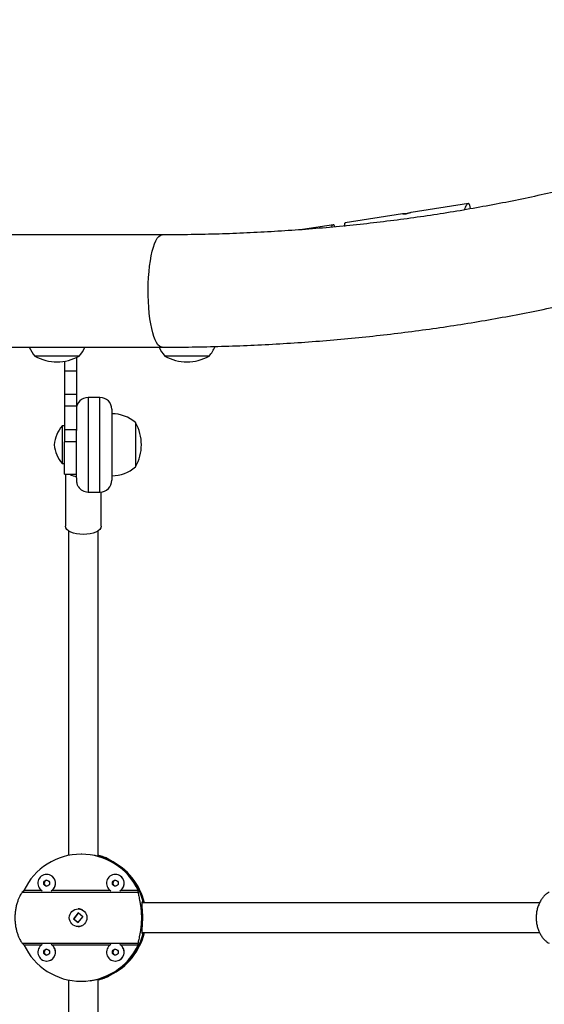
# Model space of a CAD drawing. Units: inches. Extents: x -12 to 648, y 65 to 581.
# Drawn here: x 295 to 306, y 266 to 287 of the extents above; entities that cross this region are included whole.
import ezdxf

# ---------------------------------------------------------------- set-up
doc = ezdxf.new("R2010")
doc.units = ezdxf.units.IN
doc.header["$MEASUREMENT"] = 0
doc.layers.add('CONTOUR', color=7, linetype='Continuous')

msp = doc.modelspace()

# ---------------------------------------------------------------- linework, layer by layer
at = {"layer": 'CONTOUR'}
for p, q in [((304.34851, 283.10252), (303.13776, 282.91235)), ((304.39262, 282.99077), (304.38531, 283.03728)), ((302.95731, 282.88401), (301.74539, 282.69366)), ((301.4932, 282.65424), (300.84313, 282.55213)), ((297.87101, 282.44089), (283.6257, 282.44089)), ((283.6257, 280.06589), (297.87101, 280.06589)), ((296.07641, 279.87839), (295.18178, 279.87839)), ((296.09509, 279.87839), (295.18178, 279.87839)), ((296.05818, 279.84623), (296.05818, 279.56589)), ((296.11928, 279.87839), (296.07641, 279.87839)), ((296.11928, 279.87839), (296.09509, 279.87839)), ((298.81139, 279.87931), (297.92819, 279.87931)), ((298.83265, 279.87931), (297.92819, 279.87931)), ((298.86569, 279.87931), (298.81139, 279.87931)), ((298.86569, 279.87931), (298.83265, 279.87931)), ((295.80818, 279.76669), (295.80818, 279.56589)), ((295.80818, 279.56589), (295.80818, 279.07108)), ((295.80818, 279.56589), (296.05818, 279.56589)), ((296.05818, 279.56589), (296.05818, 279.07108)), ((295.80818, 279.07108), (295.80818, 278.82377)), ((295.80818, 279.07108), (296.05818, 279.07108)), ((296.05818, 279.07108), (296.05818, 278.82377)), ((296.55818, 279.00339), (296.30818, 279.00339)), ((296.30818, 279.00339), (296.30818, 277.00339)), ((296.55818, 277.00339), (296.55818, 279.00339)), ((295.80818, 278.82377), (295.80818, 278.32896)), ((295.80818, 278.82377), (296.05818, 278.82377)), ((296.05818, 278.82377), (296.05818, 278.32896)), ((296.80818, 278.75339), (296.80818, 277.25339)), ((295.80818, 278.40339), (295.7613, 278.40339)), ((295.7613, 278.40339), (295.7613, 278.2511)), ((295.80818, 278.32896), (295.80818, 278.06589)), ((295.80818, 278.32896), (296.05818, 278.32896)), ((296.05818, 278.32896), (296.05818, 278.30313)), ((297.30818, 278.47214), (297.30818, 277.57751)), ((297.30818, 278.47214), (297.30818, 277.55883)), ((295.7613, 278.2511), (295.7613, 277.60339)), ((296.05818, 277.6046), (296.05818, 278.30313)), ((295.80818, 277.37839), (295.80818, 278.06589)), ((296.05818, 278.06589), (295.80818, 278.06589)), ((295.7613, 277.60339), (295.80818, 277.60339)), ((296.05818, 277.37839), (296.05818, 277.60001)), ((297.30818, 277.57751), (297.30818, 277.53464)), ((297.30818, 277.55883), (297.30818, 277.53464)), ((295.80818, 277.37839), (296.05818, 277.37839)), ((295.83068, 277.37839), (295.83068, 276.27939)), ((296.05922, 277.42506), (296.05818, 277.44255)), ((296.09672, 277.12262), (296.08155, 277.14795)), ((296.30818, 277.00339), (296.55818, 277.00339)), ((296.58068, 276.27939), (296.58068, 277.00441)), ((295.89318, 276.18388), (295.89318, 269.32029)), ((296.51818, 269.30354), (296.51818, 276.18388)), ((296.17508, 269.34714), (296.15926, 269.34714)), ((296.50384, 269.30646), (296.53528, 269.30646)), ((296.53528, 269.30646), (296.53573, 269.30711)), ((295.43341, 268.9201), (295.43041, 268.9201)), ((296.8851, 268.9201), (296.88211, 268.9201)), ((294.91424, 268.54196), (297.36511, 268.54196)), ((295.32482, 268.57799), (294.95014, 268.57799)), ((296.77652, 268.57799), (295.539, 268.57799)), ((297.36837, 268.57799), (296.9907, 268.57799)), ((296.09876, 268.19089), (296.09577, 268.19089)), ((297.47729, 268.33152), (297.44585, 268.33152)), ((296.09658, 268.10344), (295.99843, 267.98223)), ((295.99843, 267.98223), (296.09495, 267.90335)), ((295.99907, 267.98223), (295.99843, 267.98223)), ((296.00863, 267.97588), (296.00475, 267.98878)), ((296.0973, 268.09693), (296.0096, 267.98863)), ((296.01267, 267.97549), (296.0927, 267.91008)), ((296.09495, 267.90335), (296.1931, 268.02456)), ((296.1931, 268.02456), (296.09658, 268.10344)), ((296.09711, 268.09696), (296.10626, 268.09553)), ((296.09705, 267.9108), (296.08806, 267.91026)), ((296.09577, 267.81589), (296.09876, 267.81589)), ((297.44585, 267.67527), (297.47729, 267.67527)), ((294.91424, 267.46483), (297.36511, 267.46483)), ((294.95014, 267.4288), (295.32482, 267.4288)), ((295.539, 267.4288), (296.77652, 267.4288)), ((296.9907, 267.4288), (297.36837, 267.4288)), ((295.43041, 267.08669), (295.43341, 267.08669)), ((296.88211, 267.08669), (296.8851, 267.08669)), ((295.89318, 266.6865), (295.89318, 259.82291)), ((296.50384, 266.70032), (296.53528, 266.70032)), ((296.51818, 259.82291), (296.51818, 266.70324)), ((296.15926, 266.65964), (296.17508, 266.65964))]:
    msp.add_line(p, q, dxfattribs=at)
at = {"layer": 'CONTOUR', "flags": 128}
for points in [[(297.66329, 282.09308), (297.68696, 282.17895), (297.7128, 282.25396), (297.74049, 282.31724), (297.76971, 282.36805), (297.80011, 282.40579), (297.83135, 282.43002), (297.86306, 282.44046), (297.87101, 282.44089)], [(297.87103, 280.06589), (297.84717, 280.06981), (297.81565, 280.08717), (297.78478, 280.1182), (297.75493, 280.16254), (297.72643, 280.21967), (297.69963, 280.28892), (297.67484, 280.36947), (297.65234, 280.46039), (297.63242, 280.56061), (297.61529, 280.66895), (297.60115, 280.78414), (297.59018, 280.90483), (297.58251, 281.02961), (297.57821, 281.15702), (297.57735, 281.28555), (297.57993, 281.4137), (297.58593, 281.53998), (297.59526, 281.6629), (297.60783, 281.78101), (297.62349, 281.89294), (297.64204, 281.99737), (297.66329, 282.09308)], [(296.20568, 276.1066), (296.13252, 276.10992), (296.06217, 276.11975), (295.99734, 276.13572), (295.94051, 276.15721), (295.89387, 276.1834), (295.85922, 276.21327), (295.83788, 276.24568), (295.83068, 276.27939)], [(296.58068, 276.27939), (296.57347, 276.24568), (296.55213, 276.21327), (296.51748, 276.1834), (296.47084, 276.15721), (296.41401, 276.13572), (296.34918, 276.11975), (296.27883, 276.10992), (296.20568, 276.1066)]]:
    msp.add_lwpolyline(points, dxfattribs=at)
at = {"layer": 'CONTOUR'}
for centre, radius in [((295.43049, 268.73241), 0.06232), ((296.88218, 268.73241), 0.06232), ((296.09632, 268.00405), 0.18699), ((295.43049, 267.274), 0.06232), ((296.88218, 267.274), 0.06232)]:
    msp.add_circle(centre, radius, dxfattribs=at)
for centre, radius, start, end in [((295.75993, 280.38035), 0.76565, 204.249556, 220.965245), ((295.54113, 280.38035), 0.76565, 319.034755, 335.750444), ((298.50634, 280.38127), 0.76565, 204.324759, 220.965245), ((298.28754, 280.38127), 0.76565, 319.034755, 336.775422), ((295.65053, 280.6948), 0.94141, 240.137166, 299.862834), ((298.39694, 280.69571), 0.94141, 240.137166, 299.862834), ((296.30818, 278.75339), 0.25, 90, 180), ((296.55818, 278.75339), 0.25, 0, 90), ((296.80621, 277.89399), 0.76565, 49.034755, 89.853154), ((296.28522, 277.93917), 0.7, 138.457204, 174.735668), ((296.49177, 278.00339), 0.94141, 330.137166, 29.862834), ((296.28522, 278.06762), 0.7, 185.264332, 221.542796), ((296.80621, 278.11279), 0.76565, 270.146846, 310.965245), ((296.15147, 277.83312), 0.50982, 243.119905, 260.101507), ((296.30818, 277.25339), 0.25, 211.732833, 270), ((296.55818, 277.25339), 0.25, 270, 0), ((296.15926, 268.01145), 1.33526, 25.105996, 154.894004), ((296.17733, 268.00779), 1.33967, 13.983942, 82.433421), ((296.17356, 268.00721), 1.34058, 13.365488, 75.737015), ((296.1929, 268.00613), 1.34241, 13.388986, 64.532063), ((295.43041, 268.73226), 0.18698, 301.291272, 238.708728), ((295.44025, 268.7326), 0.06252, 94.629479, 265.370521), ((295.43264, 268.73251), 0.18759, 304.539982, 89.765945), ((296.88211, 268.73226), 0.18698, 301.291272, 238.708728), ((296.89195, 268.7326), 0.06252, 94.629482, 265.370518), ((296.88434, 268.73251), 0.18759, 304.539982, 89.765945), ((296.09874, 268.00494), 0.18596, 60.541776, 89.994597), ((296.09874, 268.00185), 0.18596, 270.005406, 299.458221), ((296.17733, 267.999), 1.33967, 277.566579, 346.016058), ((296.17312, 268.00001), 1.3411, 284.27647, 346.612711), ((296.19274, 268.00078), 1.3426, 295.471723, 346.590308), ((296.15926, 267.99534), 1.33526, 205.105996, 334.894004), ((295.43122, 267.27429), 0.1876, 121.464793, 269.753264), ((295.44025, 267.27419), 0.06252, 94.629481, 265.370519), ((295.42961, 267.27429), 0.1876, 270.246736, 58.535207), ((295.43259, 267.27429), 0.1876, 270.248776, 55.445298), ((296.88292, 267.27429), 0.1876, 121.464793, 269.753264), ((296.89195, 267.27419), 0.06252, 94.629482, 265.370518), ((296.8813, 267.27429), 0.1876, 270.246736, 58.535207), ((296.88429, 267.27429), 0.1876, 270.248776, 55.445298)]:
    msp.add_arc(centre, radius, start, end, dxfattribs=at)
for centre, major_axis, ratio, start_param, end_param in [((296.51048, 268.00339), (0, 1.34375), 0.4518931, 5.84134118, 5.87080213), ((295.84696, 268.00339), (1.38976, 1.0712), 0.58376453, 1.77715228, 1.80661322), ((295.84696, 268.00339), (1.38976, 1.0712), 0.58376453, 5.77297223, 5.80243317), ((295.84696, 268.00339), (1.38976, -1.0712), 0.58376453, 4.47657208, 4.50603303), ((295.84696, 268.00339), (1.38976, -1.0712), 0.58376453, 0.48075213, 0.51021308), ((296.51048, 268.00339), (0, 1.34375), 0.4518931, 3.55397583, 3.58343678)]:
    msp.add_ellipse(centre, major_axis=major_axis, ratio=ratio, start_param=start_param, end_param=end_param, dxfattribs=at)
for points, knots in [([(314.95467, 286.98999), (314.88587, 286.94474), (314.68441, 286.81227), (314.34332, 286.59754), (313.92853, 286.34819), (313.50488, 286.10581), (313.0727, 285.87041), (312.63213, 285.64211), (312.18333, 285.42099), (311.72647, 285.20714), (311.26174, 285.00067), (310.78931, 284.80165), (310.30936, 284.61017), (309.82208, 284.4263), (309.32766, 284.25015), (308.82629, 284.08176), (308.31818, 283.92124), (307.80352, 283.76864), (307.28251, 283.62403), (306.75537, 283.48748), (306.2223, 283.35906), (305.68352, 283.23882), (305.13925, 283.12683), (304.5897, 283.02312), (304.0351, 282.92776), (303.47567, 282.84078), (302.91164, 282.76224), (302.34324, 282.69217), (301.77069, 282.6306), (301.19424, 282.57757), (300.61411, 282.5331), (300.03054, 282.49723), (299.44379, 282.46994), (298.85405, 282.4514), (298.32955, 282.44219), (298.00116, 282.44126), (297.87101, 282.44089)], [0, 0, 0, 0, 0.01567401, 0.04589556, 0.07610666, 0.10630409, 0.13648924, 0.16666346, 0.19682801, 0.22698408, 0.25713278, 0.28727513, 0.31741212, 0.34754461, 0.37767342, 0.4077993, 0.43792294, 0.46804493, 0.49816584, 0.52828616, 0.55840629, 0.58852655, 0.61864729, 0.64876883, 0.67889145, 0.70901539, 0.73914083, 0.76926794, 0.79939686, 0.82952769, 0.85966051, 0.88979538, 0.91993232, 0.95007134, 0.98021245, 1, 1, 1, 1]), ([(297.87101, 280.06589), (297.98075, 280.06614), (298.29773, 280.06687), (298.8203, 280.07493), (299.43774, 280.09296), (300.05253, 280.12005), (300.66446, 280.15603), (301.2733, 280.20094), (301.87882, 280.25475), (302.48079, 280.31746), (303.07899, 280.38905), (303.6732, 280.46949), (304.26318, 280.55876), (304.84871, 280.65684), (305.42957, 280.76369), (306.00555, 280.87929), (306.57642, 281.00359), (307.14196, 281.13655), (307.70196, 281.27814), (308.2562, 281.42831), (308.80447, 281.587), (309.34655, 281.75416), (309.88223, 281.92974), (310.41131, 282.11367), (310.93358, 282.30589), (311.44884, 282.50634), (311.95687, 282.71495), (312.45749, 282.93163), (312.95048, 283.15631), (313.43567, 283.38891), (313.91284, 283.62934), (314.38182, 283.87751), (314.84241, 284.13334), (315.29444, 284.39669), (315.72976, 284.66274), (316.05207, 284.86866), (316.22687, 284.984), (316.26643, 285.0101)], [0, 0, 0, 0, 0.01568565, 0.04530671, 0.07493021, 0.10455573, 0.13418332, 0.16381296, 0.19344463, 0.2230783, 0.25271393, 0.28235142, 0.31199067, 0.34163157, 0.37127394, 0.40091762, 0.43056238, 0.46020797, 0.48985411, 0.5195004, 0.5491464, 0.5787917, 0.60843581, 0.63807823, 0.66771837, 0.69735561, 0.72698929, 0.75661868, 0.78624299, 0.81586138, 0.84547299, 0.87507686, 0.90467201, 0.93425742, 0.96383201, 0.99181665, 1, 1, 1, 1]), ([(303.13776, 282.91235), (303.13477, 282.9117), (303.12878, 282.91039), (303.10836, 282.90465), (303.08184, 282.89761), (303.05107, 282.89067), (303.01982, 282.88542), (302.99169, 282.88252), (302.96942, 282.88177), (302.95639, 282.88239), (302.95229, 282.88328), (302.9563, 282.8837), (302.95734, 282.88381)], [0, 0, 0, 0, 0.10631061, 0.21258458, 0.31981408, 0.42773098, 0.53459011, 0.64029202, 0.74654206, 0.85418188, 0.96190577, 1, 1, 1, 1]), ([(304.38469, 283.03718), (304.3832, 283.047), (304.37945, 283.07174), (304.36943, 283.09415), (304.35494, 283.10536), (304.33676, 283.09965), (304.31635, 283.08026), (304.29417, 283.04672), (304.27445, 283.00936), (304.26321, 282.97902), (304.25905, 282.9678)], [0, 0, 0, 0, 0.09546473, 0.24069197, 0.38587492, 0.52107617, 0.65629558, 0.78913198, 0.92200762, 1, 1, 1, 1]), ([(302.96219, 282.8844), (302.9673, 282.88466), (302.97758, 282.88518), (303.00342, 282.88634), (303.02916, 282.88805), (303.04542, 282.89022), (303.05115, 282.89099)], [0, 0, 0, 0, 0.27887375, 0.56036349, 0.84492114, 1, 1, 1, 1]), ([(301.52577, 282.60955), (301.52537, 282.61197), (301.52258, 282.62879), (301.514, 282.64535), (301.49967, 282.65726), (301.48142, 282.65114), (301.46215, 282.63364), (301.44838, 282.61177), (301.44213, 282.60186)], [0, 0, 0, 0, 0.03501648, 0.24325102, 0.45142206, 0.64528082, 0.83916561, 1, 1, 1, 1]), ([(301.74625, 282.69222), (301.74244, 282.69161), (301.73298, 282.6901), (301.72699, 282.67276), (301.72597, 282.64935), (301.7296, 282.62803), (301.73085, 282.62063)], [0, 0, 0, 0, 0.21211283, 0.52670214, 0.83574734, 1, 1, 1, 1]), ([(296.08155, 277.14795), (296.07998, 277.15383), (296.07679, 277.16576), (296.0716, 277.20979), (296.06669, 277.27225), (296.06255, 277.35214), (296.05956, 277.44822), (296.0583, 277.5347), (296.0582, 277.58919), (296.05818, 277.6046)], [0, 0, 0, 0, 0.15403735, 0.31253993, 0.46661183, 0.62515749, 0.77910712, 0.9375438, 1, 1, 1, 1]), ([(296.75386, 269.23449), (296.74999, 269.23743), (296.74225, 269.2433), (296.71236, 269.25861), (296.67023, 269.27669), (296.61442, 269.29605), (296.56313, 269.31134), (296.52731, 269.31832), (296.51818, 269.3201)], [0, 0, 0, 0, 0.18517152, 0.37042314, 0.5551062, 0.73981384, 0.93368903, 1, 1, 1, 1]), ([(296.53605, 269.30756), (296.53422, 269.30846), (296.53137, 269.30987), (296.52166, 269.31265), (296.51818, 269.31365)], [0, 0, 0, 0, 0.64131791, 1, 1, 1, 1]), ([(294.91424, 268.54196), (294.90848, 268.53522), (294.89696, 268.52173), (294.87382, 268.48382), (294.84872, 268.43417), (294.82288, 268.37219), (294.79868, 268.29857), (294.77832, 268.21522), (294.76443, 268.12537), (294.75792, 268.03418), (294.75932, 267.94422), (294.76731, 267.85865), (294.7815, 267.77776), (294.80061, 267.70184), (294.82371, 267.63269), (294.84947, 267.57079), (294.87534, 267.52017), (294.8982, 267.48334), (294.9092, 267.47064), (294.91424, 267.46483)], [0, 0, 0, 0, 0.05911815, 0.11826188, 0.17722409, 0.23619414, 0.29809104, 0.35996813, 0.4207635, 0.48154033, 0.53813859, 0.59474447, 0.65035275, 0.70597747, 0.76468495, 0.82339759, 0.88547744, 0.94753219, 1, 1, 1, 1]), ([(297.36511, 268.54196), (297.36519, 268.53522), (297.36536, 268.52173), (297.37272, 268.48382), (297.38351, 268.43417), (297.3966, 268.37219), (297.41004, 268.29857), (297.42202, 268.21522), (297.43044, 268.12537), (297.43448, 268.03418), (297.4336, 267.94422), (297.42869, 267.85865), (297.42011, 267.77776), (297.40896, 267.70184), (297.39617, 267.63269), (297.38313, 267.57079), (297.37214, 267.52017), (297.3651, 267.48334), (297.3651, 267.47064), (297.36511, 267.46483)], [0, 0, 0, 0, 0.05911815, 0.11826188, 0.17722409, 0.23619414, 0.29809104, 0.35996813, 0.4207635, 0.48154033, 0.53813859, 0.59474447, 0.65035275, 0.70597747, 0.76468495, 0.82339759, 0.88547744, 0.94753219, 1, 1, 1, 1]), ([(306.0552, 268.54196), (306.04142, 268.53522), (306.01383, 268.52173), (305.96886, 268.48382), (305.92424, 268.43417), (305.88124, 268.37219), (305.84272, 268.29857), (305.81132, 268.21522), (305.79025, 268.12537), (305.78052, 268.03418), (305.78259, 267.94422), (305.79462, 267.85865), (305.81618, 267.77776), (305.84577, 267.70184), (305.88261, 267.63269), (305.92549, 267.57079), (305.97166, 267.52017), (306.01644, 267.48334), (306.04302, 267.47064), (306.0552, 267.46483)], [0, 0, 0, 0, 0.05911815, 0.11826188, 0.17722409, 0.23619414, 0.29809104, 0.35996813, 0.4207635, 0.48154033, 0.53813859, 0.59474447, 0.65035275, 0.70597747, 0.76468495, 0.82339759, 0.88547744, 0.94753219, 1, 1, 1, 1]), ([(297.44585, 268.33152), (297.44435, 268.33067), (297.44131, 268.32895), (297.43966, 268.31514), (297.43989, 268.29336), (297.44177, 268.26367), (297.44473, 268.2264), (297.44813, 268.1828), (297.45136, 268.13336), (297.45378, 268.08061), (297.45501, 268.0254), (297.45488, 267.97078), (297.45343, 267.91702), (297.45094, 267.86641), (297.44776, 267.81903), (297.44443, 267.77661), (297.44152, 267.73979), (297.43974, 267.71031), (297.43976, 267.68903), (297.4417, 267.67717), (297.44459, 267.67584), (297.44585, 267.67527)], [0, 0, 0, 0, 0.051830359, 0.105193087, 0.15701541, 0.210288279, 0.26308868, 0.317378774, 0.370829026, 0.425887707, 0.478290797, 0.532280227, 0.583614657, 0.636415094, 0.688227517, 0.741469209, 0.794597161, 0.849249622, 0.902562918, 0.957500231, 1, 1, 1, 1]), ([(305.85378, 268.31589), (305.76475, 268.31589), (305.3519, 268.31589), (304.57134, 268.31589), (303.51237, 268.31589), (302.40967, 268.31589), (301.30012, 268.31589), (300.19647, 268.31589), (299.11328, 268.31589), (298.1978, 268.31589), (297.64347, 268.31589), (297.44027, 268.31589)], [0, 0, 0, 0, 0.032952037, 0.152794739, 0.284135149, 0.4158787, 0.547662669, 0.678766739, 0.806161904, 0.928945559, 1, 1, 1, 1]), ([(296.18459, 268.03151), (296.18552, 268.02966), (296.18762, 268.0255), (296.18781, 268.02079), (296.18792, 268.01816)], [0, 0, 0, 0, 0.443628924, 1, 1, 1, 1]), ([(297.4401, 267.69089), (297.44858, 267.69089), (297.8687, 267.69089), (298.70089, 267.69089), (299.93501, 267.69089), (301.16555, 267.69089), (302.38646, 267.69089), (303.47876, 267.69089), (304.44387, 267.69089), (305.19785, 267.69089), (305.66439, 267.69089), (305.85347, 267.69089)], [0, 0, 0, 0, 0.00296574, 0.14679638, 0.29169558, 0.43681876, 0.58158933, 0.72572166, 0.82808106, 0.93032726, 1, 1, 1, 1]), ([(296.75386, 266.77229), (296.74999, 266.76935), (296.74225, 266.76348), (296.71236, 266.74818), (296.67023, 266.73009), (296.61442, 266.71074), (296.56313, 266.69545), (296.52731, 266.68846), (296.51818, 266.68669)], [0, 0, 0, 0, 0.185171518, 0.370423142, 0.555106199, 0.73981384, 0.933689028, 1, 1, 1, 1]), ([(296.53528, 266.70032), (296.53608, 266.70009), (296.53771, 266.69963), (296.53115, 266.69686), (296.5216, 266.69412), (296.51818, 266.69314)], [0, 0, 0, 0, 0.38381976, 0.77898719, 1, 1, 1, 1])]:
    msp.add_open_spline(points, degree=3, knots=knots, dxfattribs=at)

doc.saveas('drawing.dxf')
